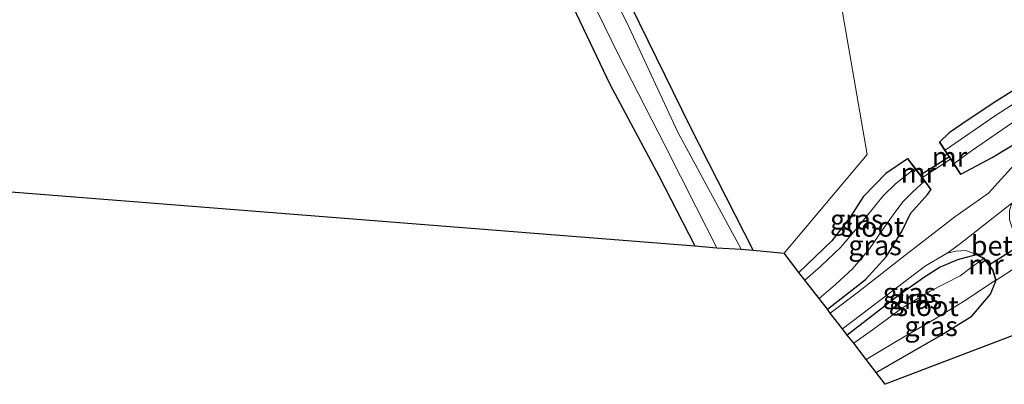
# Model space of a CAD drawing. Units: metres. Extents: x 170000 to 180000, y 575976 to 580363.
# Drawn here: x 176381 to 176506, y 579958 to 580004 of the extents above; entities that cross this region are included whole.
import ezdxf
from ezdxf.enums import TextEntityAlignment as Align

# ---------------------------------------------------------------- set-up
doc = ezdxf.new("R2010")
doc.units = ezdxf.units.M
for name, color, linetype in [('B-ME-GW-INSTEEKWATERGANG-L-B1', 10, 'Continuous'), ('B-ME-KG-KADASTRAAL-OPNAMEDTMGRENS-L-B1', 10, 'Continuous'), ('B-ME-KW-DUIKER-L-B1', 10, 'Continuous')]:
    doc.layers.add(name, color=color, linetype=linetype)
for name, color, linetype, lineweight in [('B-ME-IE-GRASLAND-GV-B6', 93, 'Continuous', 18), ('B-ME-IE-GRONDWERKLIJN-GROND_INGERICHT-GV-B6', 253, 'Continuous', 18), ('B-ME-IE-HULPGEOMETRIE-L-B1', 53, 'Continuous', 18), ('B-ME-IE-TERREINAFSCHEIDING-DOORGANG-L-B1', 8, 'IE-TERREINAFSCHEIDING-KUNSTMATIG-OPEN', 18), ('B-ME-MW-MUUR-GV-B6', 8, 'IE-TERREINAFSCHEIDING-KUNSTMATIG', 18), ('B-ME-OG-WATER-GV-B6', 153, 'Continuous', 18), ('B-ME-VH-VERH_SOORT-BETON-OVERIG-GV-B6', 8, 'IE-TERREINAFSCHEIDING-NATUURLIJK-HOUTWAL', 18), ('B-ME-VH-VERH_SOORT-BITUMEN-GV-B6', 8, 'IE-TERREINAFSCHEIDING-NATUURLIJK-HOUTWAL', 18)]:
    doc.layers.add(name, color=color, linetype=linetype, lineweight=lineweight)
doc.styles.add('NLCS-ISO', font='NLCS-ISO.TTF')
doc.linetypes.add('IE-TERREINAFSCHEIDING-KUNSTMATIG', pattern='A,4,[82,NLCS.SHX,S=0.75,R=90,X=0,Y=0],4,-2', length=10)
doc.linetypes.add('IE-TERREINAFSCHEIDING-KUNSTMATIG-OPEN', pattern='A,7,-1.5,[67,NLCS.SHX,S=0.75,R=0,X=0,Y=0],-1.5', length=10)
doc.linetypes.add('IE-TERREINAFSCHEIDING-NATUURLIJK-HOUTWAL', pattern='A,7,-1.5,[67,NLCS.SHX,S=0.75,R=45,X=0,Y=0],-1.5,7,-1.5,[70,NLCS.SHX,S=0.75,R=0,X=0,Y=0],-1.5', length=20)

msp = doc.modelspace()

# ---------------------------------------------------------------- linework, layer by layer
at = {"layer": 'B-ME-GW-INSTEEKWATERGANG-L-B1'}
for points in [[(176473.864, 579975.176, -0.194), (176465.94, 579990.724, -0.308), (176458.451, 580006.007, -0.383), (176451.453, 580019.598, -0.407), (176445.499, 580033.069, -0.347), (176443.721, 580038.633, -0.185), (176442.21, 580041.448, 0.063), (176441.036, 580045.023, 0.132), (176440.314, 580046.566, 0.192), (176438.902, 580046.727, 0.192), (176437.934, 580046.78, 0.228), (176436.553, 580046.541, 0.255), (176435.612, 580045.775, 0.204), (176435.595, 580045.07, 0.168), (176435.813, 580042.871, 0.159), (176436.148, 580041.716, 0.048), (176441.466, 580027.214, 0.001), (176448.567, 580011.24, -0.092), (176455.74, 579996.141, -0.086), (176461.908, 579984.581, -0.095), (176466.497, 579975.723, -0.113)], [(176479.108, 580040.017, -0.056), (176494.42, 580039.421, -0.121), (176507.262, 580038.334, -0.121), (176517.122, 580037.544, -0.22), (176519.706, 580037.056, -0.295), (176521.785, 580035.803, -0.352), (176522.741, 580033.866, -0.241), (176523.763, 580031.313, -0.142), (176525.442, 580028.789, 0.244), (176529.438, 580024.38, 0.169), (176532.045, 580020.781, -0.031), (176533.863, 580017.758, -0.139), (176534.943, 580016.231, -0.205), (176535.13, 580015.118, -0.28), (176534.611, 580014.184, -0.157), (176532.933, 580012.477, -0.046), (176529.3, 580010.069, 0.175), (176515.754, 580000.984, -0.019), (176504.675, 579994.039, 0.061), (176501.033, 579991.645, 0.217), (176498.634, 579989.997, 0.265), (176497.438, 579988.88, 0.388)], [(176500.117, 579984.79, 0.58), (176504.067, 579986.911, 0.571), (176511.122, 579991.154, 0.55)], [(176493.354, 579986.736, 0.412), (176490.604, 579984.865, 0.145), (176487.758, 579981.931, 0.064), (176486.133, 579979.354, 0.016), (176483.799, 579976.35, -0.028), (176479.634, 579972.38, -0.247)], [(176483.241, 579967.715, 0.331), (176488.041, 579971.462, 0.367), (176490.659, 579974.339, 0.316), (176492.684, 579977.637, 0.391), (176493.754, 579979.811, 0.412), (176495.883, 579982.228, 0.475), (176496.317, 579982.822, 0.538)], [(176502.054, 579974.589, 0.556), (176499.694, 579973.982, 0.595), (176497.498, 579973.035, 0.526), (176495.533, 579971.797, 0.418), (176492.405, 579969.603, 0.385), (176485.746, 579964.472, 0.304)], [(176489.391, 579959.757, 0.523), (176497.551, 579964.407, 0.316), (176501.495, 579966.865, 0.37), (176503.84, 579969.612, 0.418), (176504.573, 579971.413, 0.631)]]:
    msp.add_polyline3d(points, dxfattribs=at)
at = {"layer": 'B-ME-IE-GRASLAND-GV-B6'}
for points in [[(176469.276, 579975.503, -0.965), (176466.497, 579975.723, -0.113), (176461.908, 579984.581, -0.095), (176455.74, 579996.141, -0.086), (176448.567, 580011.24, -0.092), (176441.466, 580027.214, 0.001), (176436.148, 580041.716, 0.048), (176437.618, 580041.84, -0.965), (176439.046, 580039.166, -0.965), (176442.957, 580029.467, -0.965), (176449.607, 580014.637, -0.965), (176456.866, 579999.758, -0.965), (176462.705, 579988.438, -0.965), (176466.631, 579980.613, -0.965), (176469.276, 579975.503, -0.965)], [(176440.741, 580041.506, -0.965), (176442.21, 580041.448, 0.063), (176443.721, 580038.633, -0.185), (176445.499, 580033.069, -0.347), (176451.453, 580019.598, -0.407), (176458.451, 580006.007, -0.383), (176465.94, 579990.724, -0.308), (176473.864, 579975.176, -0.194), (176472.339, 579975.327, -0.965), (176464.334, 579990.11, -0.965), (176457.898, 580003.949, -0.965), (176450.288, 580018.986, -0.965), (176442.988, 580035.479, -0.965), (176440.741, 580041.506, -0.965)], [(176511.502, 579996.712, -0.967), (176504.508, 579992.211, -0.967), (176498.127, 579987.832, -0.967), (176497.438, 579988.88, 0.388), (176498.634, 579989.997, 0.265), (176501.033, 579991.645, 0.217), (176504.675, 579994.039, 0.061), (176515.754, 580000.984, -0.019)], [(176483.596, 579967.245, 0.595), (176483.241, 579967.715, 0.331), (176488.041, 579971.462, 0.367), (176490.659, 579974.339, 0.316), (176492.684, 579977.637, 0.391), (176493.754, 579979.811, 0.412), (176495.883, 579982.228, 0.475), (176496.317, 579982.822, 0.538), (176496.375, 579982.861, 0.538), (176495.248, 579984.355, 0.538), (176498.799, 579986.676, 0.538), (176500.066, 579984.753, 0.583), (176500.117, 579984.79, 0.58), (176504.067, 579986.911, 0.571), (176511.122, 579991.154, 0.55)], [(176511.122, 579991.154, 0.55), (176504.067, 579986.911, 0.571), (176500.117, 579984.79, 0.58), (176499.25, 579986.132, -0.967), (176501.437, 579987.75, -0.967), (176507.931, 579992.216, -0.967)], [(176493.354, 579986.736, 0.412), (176494.274, 579985.52, -0.967), (176491.862, 579983.561, -0.967), (176490.269, 579982.066, -0.967), (176488.501, 579979.846, -0.967), (176486.821, 579977.789, -0.967), (176484.881, 579975.518, -0.967), (176482.42, 579973.181, -0.967), (176480.404, 579971.387, -0.967), (176479.634, 579972.38, -0.247), (176483.799, 579976.35, -0.028), (176486.133, 579979.354, 0.016), (176487.758, 579981.931, 0.064), (176490.604, 579984.865, 0.145), (176493.354, 579986.736, 0.412)], [(176506.886, 579986.022, 0.733), (176503.596, 579982.38, 0.709), (176499.328, 579979.387, 0.724), (176492.636, 579974.218, 0.622), (176486.98, 579969.813, 0.613), (176483.596, 579967.245, 0.595)], [(176496.317, 579982.822, 0.538), (176495.883, 579982.228, 0.475), (176493.754, 579979.811, 0.412), (176492.684, 579977.637, 0.391), (176490.659, 579974.339, 0.316), (176488.041, 579971.462, 0.367), (176483.241, 579967.715, 0.331), (176482.212, 579969.074, -0.967), (176484.259, 579970.871, -0.967), (176486.45, 579972.869, -0.967), (176488.544, 579975.339, -0.967), (176490.21, 579977.754, -0.967), (176491.77, 579979.966, -0.967), (176492.829, 579981.351, -0.967), (176494.049, 579982.565, -0.967), (176495.503, 579983.887, -0.967), (176496.317, 579982.822, 0.538)], [(176502.088, 579974.651, 0.556), (176502.054, 579974.589, 0.556), (176499.694, 579973.982, 0.595), (176497.498, 579973.035, 0.526), (176495.533, 579971.797, 0.418), (176492.405, 579969.603, 0.385), (176485.746, 579964.472, 0.304), (176485.135, 579965.254, 0.58), (176495.625, 579973.191, 0.55), (176498.389, 579974.815, 0.541), (176499.482, 579975.042, 0.556), (176500.758, 579975.134, 0.556), (176502.088, 579974.651, 0.556)], [(176486.561, 579963.428, -0.859), (176485.746, 579964.472, 0.304), (176492.405, 579969.603, 0.385), (176495.533, 579971.797, 0.418), (176497.498, 579973.035, 0.526), (176499.694, 579973.982, 0.595), (176502.054, 579974.589, 0.556), (176502.969, 579974.14, -0.859), (176501.258, 579972.865, -0.859), (176500.014, 579971.957, -0.859), (176496.229, 579970.007, -0.859), (176492.638, 579967.877, -0.859), (176489.536, 579965.547, -0.859), (176486.561, 579963.428, -0.859)], [(176504.573, 579971.413, 0.631), (176503.84, 579969.612, 0.418), (176501.495, 579966.865, 0.37), (176497.551, 579964.407, 0.316), (176489.391, 579959.757, 0.523), (176488.129, 579961.398, -0.859), (176491.934, 579963.659, -0.859), (176496.772, 579966.465, -0.859), (176500.652, 579968.841, -0.859), (176504.489, 579971.402, -0.859), (176504.573, 579971.413, 0.631)]]:
    msp.add_polyline3d(points, dxfattribs=at)
at = {"layer": 'B-ME-IE-GRONDWERKLIJN-GROND_INGERICHT-GV-B6'}
for points in [[(176434.611, 580041.712, 0.294), (176436.148, 580041.716, 0.048), (176441.466, 580027.214, 0.001), (176448.567, 580011.24, -0.092), (176455.74, 579996.141, -0.086), (176461.908, 579984.581, -0.095), (176466.497, 579975.723, -0.113), (176379.498, 579982.611, 0.129)], [(176447.185, 580041.867, 0.09), (176451.524, 580041.673, 0.036), (176459.838, 580041.091, -0.26), (176468.767, 580040.69, -0.323), (176479.108, 580040.017, -0.056), (176488.263, 579987.25, -0.086), (176477.764, 579974.791, -0.248), (176473.864, 579975.176, -0.194), (176465.94, 579990.724, -0.308), (176458.451, 580006.007, -0.383), (176451.453, 580019.598, -0.407), (176445.499, 580033.069, -0.347), (176443.721, 580038.633, -0.185), (176442.21, 580041.448, 0.063), (176446.034, 580041.205, 0.159), (176447.185, 580041.867, 0.09)], [(176515.754, 580000.984, -0.019), (176504.675, 579994.039, 0.061), (176501.033, 579991.645, 0.217), (176498.634, 579989.997, 0.265), (176497.438, 579988.88, 0.388), (176497.384, 579988.844, 0.391), (176498.799, 579986.676, 0.538), (176495.248, 579984.355, 0.538), (176493.41, 579986.783, 0.412), (176493.354, 579986.736, 0.412), (176490.604, 579984.865, 0.145), (176487.758, 579981.931, 0.064), (176486.133, 579979.354, 0.016), (176483.799, 579976.35, -0.028), (176479.634, 579972.38, -0.247), (176477.764, 579974.791, -0.248), (176488.263, 579987.25, -0.086), (176479.108, 580040.017, -0.056)], [(176504.573, 579971.413, 0.631), (176508.968, 579974.235, 0.754)], [(176516.685, 579968.192, 0.646), (176490.551, 579958.247, 0.58), (176489.391, 579959.757, 0.523), (176497.551, 579964.407, 0.316), (176501.495, 579966.865, 0.37), (176503.84, 579969.612, 0.418), (176504.573, 579971.413, 0.631)]]:
    msp.add_polyline3d(points, dxfattribs=at)
at = {"layer": 'B-ME-IE-HULPGEOMETRIE-L-B1'}
msp.add_polyline3d([(176477.764, 579974.791, -0.248), (176488.263, 579987.25, -0.086), (176479.108, 580040.017, -0.056), (176478.844, 580041.536, -0.965), (176478.442, 580043.627, -0.965), (176477.903, 580046.962, 0.393), (176477.432, 580049.881, 0.519), (176476.627, 580054.538, 0.555), (176475.617, 580060.594, 0.363), (176475.506, 580061.26, -0.104), (176475.326, 580062.279, 0.459), (176473.6926, 580071.4074, 1.1751), (176473.17, 580074.533, 1.056), (176472.529, 580078.238, 1.353), (176472.3813, 580079.0927, 1.3624), (176471.7566, 580082.7043, 1.3696), (176471.234, 580085.728, 1.422), (176470.606, 580089.357, 1.59), (176469.9921, 580092.9104, 1.5818), (176469.8581, 580093.6845, 1.6146), (176467.861, 580105.231, 1.588)], dxfattribs=at)
at = {"layer": 'B-ME-IE-TERREINAFSCHEIDING-DOORGANG-L-B1'}
for p, q in [((176498.799, 579986.676, 0.538), (176495.248, 579984.355, 0.538)), ((176504.573, 579971.413, 0.631), (176508.968, 579974.235, 0.754))]:
    msp.add_line(p, q, dxfattribs=at)
msp.add_polyline3d([(176502.088, 579974.651, 0.556), (176500.758, 579975.134, 0.556), (176499.482, 579975.042, 0.556), (176498.389, 579974.815, 0.541)], dxfattribs=at)
at = {"layer": 'B-ME-KG-KADASTRAAL-OPNAMEDTMGRENS-L-B1'}
for points in [[(176129.114, 579970.553, 0.384), (176234.193, 579977.543, 0.027), (176234.546, 579977.561, -0.02), (176237.567, 579977.711, -0.965), (176245.402, 579978.01, -0.965), (176249.053, 579978.16, -0.056), (176371.353, 579983.2, 0.228), (176373.211, 579983.116, -0.965), (176376.991, 579982.809, -0.965), (176379.498, 579982.611, 0.129), (176466.497, 579975.723, -0.113), (176469.276, 579975.503, -0.965), (176472.339, 579975.327, -0.965), (176473.864, 579975.176, -0.194), (176477.764, 579974.791, -0.248)], [(176516.685, 579968.192, 0.646), (176490.551, 579958.247, 0.58), (176489.391, 579959.757, 0.523), (176488.129, 579961.398, -0.859), (176486.561, 579963.428, -0.859), (176485.746, 579964.472, 0.304), (176485.135, 579965.254, 0.58), (176483.596, 579967.245, 0.595), (176483.241, 579967.715, 0.331), (176482.212, 579969.074, -0.967), (176480.404, 579971.387, -0.967), (176479.634, 579972.38, -0.247), (176477.764, 579974.791, -0.248)]]:
    msp.add_polyline3d(points, dxfattribs=at)
at = {"layer": 'B-ME-KW-DUIKER-L-B1'}
for p, q in [((176494.933, 579984.646, -0.958), (176498.666, 579987.002, -0.958)), ((176503.614, 579973.276, -0.628), (176507.532, 579975.761, -0.628))]:
    msp.add_line(p, q, dxfattribs=at)
at = {"layer": 'B-ME-MW-MUUR-GV-B6'}
for points in [[(176498.127, 579987.832, -0.967), (176499.25, 579986.132, -0.967), (176500.117, 579984.79, 0.58), (176500.066, 579984.753, 0.583), (176498.799, 579986.676, 0.538), (176497.384, 579988.844, 0.391), (176497.438, 579988.88, 0.388), (176498.127, 579987.832, -0.967)], [(176493.354, 579986.736, 0.412), (176493.41, 579986.783, 0.412), (176495.248, 579984.355, 0.538), (176496.375, 579982.861, 0.538), (176496.317, 579982.822, 0.538), (176495.503, 579983.887, -0.967), (176494.274, 579985.52, -0.967), (176493.354, 579986.736, 0.412)], [(176502.088, 579974.651, 0.556), (176503.025, 579974.217, 0.583), (176504.185, 579972.682, 0.592), (176504.573, 579971.413, 0.631), (176504.489, 579971.402, -0.859), (176504.105, 579972.657, -0.859), (176502.969, 579974.14, -0.859), (176502.054, 579974.589, 0.556), (176502.088, 579974.651, 0.556)]]:
    msp.add_polyline3d(points, dxfattribs=at)
at = {"layer": 'B-ME-OG-WATER-GV-B6'}
for points in [[(176440.741, 580041.506, -0.965), (176442.988, 580035.479, -0.965), (176450.288, 580018.986, -0.965), (176457.898, 580003.949, -0.965), (176464.334, 579990.11, -0.965), (176472.339, 579975.327, -0.965), (176469.276, 579975.503, -0.965), (176466.631, 579980.613, -0.965), (176462.705, 579988.438, -0.965), (176456.866, 579999.758, -0.965), (176449.607, 580014.637, -0.965), (176442.957, 580029.467, -0.965), (176439.046, 580039.166, -0.965), (176437.618, 580041.84, -0.965), (176437.389, 580042.746, -0.965), (176437.376, 580043.598, -0.965), (176437.283, 580044.298, -0.965), (176437.722, 580044.728, -0.965), (176438.663, 580045.167, -0.965), (176439.179, 580045.146, -0.965), (176439.56, 580044.506, -0.965), (176440.741, 580041.506, -0.965)], [(176498.127, 579987.832, -0.967), (176504.508, 579992.211, -0.967), (176511.502, 579996.712, -0.967)], [(176507.931, 579992.216, -0.967), (176501.437, 579987.75, -0.967), (176499.25, 579986.132, -0.967), (176498.127, 579987.832, -0.967)], [(176495.503, 579983.887, -0.967), (176494.049, 579982.565, -0.967), (176492.829, 579981.351, -0.967), (176491.77, 579979.966, -0.967), (176490.21, 579977.754, -0.967), (176488.544, 579975.339, -0.967), (176486.45, 579972.869, -0.967), (176484.259, 579970.871, -0.967), (176482.212, 579969.074, -0.967), (176480.404, 579971.387, -0.967), (176482.42, 579973.181, -0.967), (176484.881, 579975.518, -0.967), (176486.821, 579977.789, -0.967), (176488.501, 579979.846, -0.967), (176490.269, 579982.066, -0.967), (176491.862, 579983.561, -0.967), (176494.274, 579985.52, -0.967), (176495.503, 579983.887, -0.967)], [(176486.561, 579963.428, -0.859), (176489.536, 579965.547, -0.859), (176492.638, 579967.877, -0.859), (176496.229, 579970.007, -0.859), (176500.014, 579971.957, -0.859), (176501.258, 579972.865, -0.859), (176502.969, 579974.14, -0.859), (176504.105, 579972.657, -0.859), (176504.489, 579971.402, -0.859), (176500.652, 579968.841, -0.859), (176496.772, 579966.465, -0.859), (176491.934, 579963.659, -0.859), (176488.129, 579961.398, -0.859), (176486.561, 579963.428, -0.859)]]:
    msp.add_polyline3d(points, dxfattribs=at)
at = {"layer": 'B-ME-VH-VERH_SOORT-BETON-OVERIG-GV-B6'}
msp.add_polyline3d([(176502.088, 579974.651, 0.556), (176500.758, 579975.134, 0.556), (176499.482, 579975.042, 0.556), (176498.389, 579974.815, 0.541), (176499.9, 579975.89, 0.532), (176506.566, 579981.138, 0.532), (176506.249, 579980.21, 0.682), (176506.274, 579979.006, 0.682), (176506.728, 579977.614, 0.787), (176507.03, 579976.398, 0.787), (176507.963, 579974.994, 0.787), (176508.968, 579974.235, 0.754), (176504.573, 579971.413, 0.631), (176504.185, 579972.682, 0.592), (176503.025, 579974.217, 0.583), (176502.088, 579974.651, 0.556)], dxfattribs=at)
at = {"layer": 'B-ME-VH-VERH_SOORT-BITUMEN-GV-B6'}
msp.add_polyline3d([(176506.566, 579981.138, 0.532), (176499.9, 579975.89, 0.532), (176498.389, 579974.815, 0.541), (176495.625, 579973.191, 0.55), (176485.135, 579965.254, 0.58), (176483.596, 579967.245, 0.595), (176486.98, 579969.813, 0.613), (176492.636, 579974.218, 0.622), (176499.328, 579979.387, 0.724), (176503.596, 579982.38, 0.709), (176506.886, 579986.022, 0.733)], dxfattribs=at)

# ---------------------------------------------------------------- texts
at = {"layer": 'B-ME-IE-GRASLAND-GV-B6', "ltscale": 0.2, "style": 'NLCS-ISO'}
for p in [(176486.954, 579979.0615), (176489.2645, 579975.801), (176493.6115, 579969.803), (176494.3575, 579969.0085), (176496.351, 579965.585)]:
    msp.add_text('gras', height=2.5, dxfattribs=at).set_placement(p, align=Align.MIDDLE_CENTER)
at = {"layer": 'B-ME-MW-MUUR-GV-B6', "ltscale": 0.2, "style": 'NLCS-ISO'}
for p in [(176498.6635, 579986.9674), (176494.7294, 579984.9625), (176503.2862, 579973.378)]:
    msp.add_text('mr', height=2.5, dxfattribs=at).set_placement(p, align=Align.MIDDLE_CENTER)
at = {"layer": 'B-ME-OG-WATER-GV-B6', "ltscale": 0.2, "style": 'NLCS-ISO'}
for p in [(176488.9312, 579978.1351), (176495.8462, 579968.1194)]:
    msp.add_text('sloot', height=2.5, dxfattribs=at).set_placement(p, align=Align.MIDDLE_CENTER)
at = {"layer": 'B-ME-VH-VERH_SOORT-BETON-OVERIG-GV-B6', "ltscale": 0.2, "style": 'NLCS-ISO'}
msp.add_text('bet', height=2.5, dxfattribs=at).set_placement((176504.0166, 579975.7556), align=Align.MIDDLE_CENTER)

doc.saveas('drawing.dxf')
